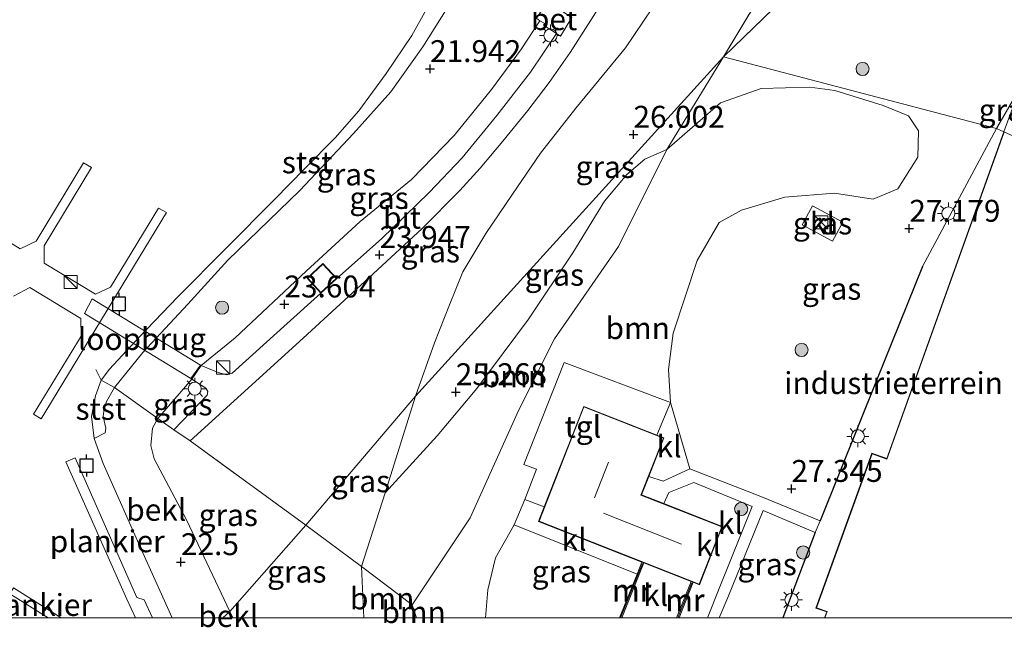
# Model space of a CAD drawing. Units: metres. Extents: x 184975 to 190011, y 349998 to 356252.
# Drawn here: x 188855 to 188967, y 349999 to 350068 of the extents above; entities that cross this region are included whole.
import ezdxf
from ezdxf.enums import TextEntityAlignment as Align

# ---------------------------------------------------------------- set-up
doc = ezdxf.new("R2010")
doc.units = ezdxf.units.M
doc.linetypes.add('IE-TERREINAFSCHEIDING', pattern=[10, 8, -2])
doc.layers.get('0').update_dxf_attribs({"lineweight": 25})
for name, color, linetype, lineweight in [('B-ME-AL-OVERIG-GV-B7', 7, 'BV-GELEIDERAIL', 18), ('B-ME-GR-BOOM-GV-B6', 93, 'Continuous', 18), ('B-ME-GR-BOOM-S-B1', 93, 'Continuous', 18), ('B-ME-GW-HOOGTEPUNT-S-B1', 10, 'Continuous', 25), ('B-ME-GW-KRUINLIJN-L-B1', 93, 'Continuous', 18), ('B-ME-GW-TEENLIJN-L-B1', 93, 'Continuous', 18), ('B-ME-IE-GRASLAND-GV-B6', 93, 'Continuous', 18), ('B-ME-IE-GRONDWERKLIJN-GROND_INGERICHT-GV-B6', 253, 'Continuous', 18), ('B-ME-IE-HULPGEOMETRIE-L-B1', 53, 'Continuous', 18), ('B-ME-IE-INRICHTINGSELEMENT-S-B1', 253, 'Continuous', 18), ('B-ME-IE-INRICHTINGSELEMENT-S-B2', 253, 'Continuous', 18), ('B-ME-IE-MEUBILAIR_WEGMEUBILAIR-LICHTMAST-S-B1', 8, 'Continuous', 18), ('B-ME-IE-TERREINAFSCHEIDING-HAAG-L-B1', 10, 'Continuous', 25), ('B-ME-IE-TERREINAFSCHEIDING-RASTERHEKWERK-L-B1', 8, 'IE-TERREINAFSCHEIDING', 18), ('B-ME-IE-TERREINAFSCHEIDING-RASTERHEKWERK-L-B2', 8, 'IE-TERREINAFSCHEIDING', 18), ('B-ME-KG-KADASTRAAL-DAKRAND-L-B1', 13, 'Continuous', 18), ('B-ME-KG-KADASTRAAL-NOKLIJN-L-B1', 13, 'Continuous', 18), ('B-ME-KW-LOOPBRUG-GV-B8', 213, 'Continuous', 18), ('B-ME-MW-MUUR-GV-B6', 8, 'IE-TERREINAFSCHEIDING-KUNSTMATIG', 18), ('B-ME-MW-MUUR-L-B1', 8, 'IE-TERREINAFSCHEIDING-KUNSTMATIG', 18), ('B-ME-OB-BEKLEDING-GV-B6', 253, 'Continuous', 18), ('B-ME-OG-BEBOUWING-GV-B6', 173, 'Continuous', 18), ('B-ME-OG-WATER-GV-B6', 153, 'Continuous', 18), ('B-ME-VH-VERH_SOORT-BETON-OVERIG-GV-B6', 8, 'IE-TERREINAFSCHEIDING-NATUURLIJK-HOUTWAL', 18), ('B-ME-VH-VERH_SOORT-BITUMEN-GV-B6', 8, 'IE-TERREINAFSCHEIDING-NATUURLIJK-HOUTWAL', 18), ('B-ME-VH-VERH_SOORT-KLINKERS-GV-B6', 8, 'IE-TERREINAFSCHEIDING-NATUURLIJK-HOUTWAL', 18), ('B-ME-VH-VERH_SOORT-TEGELS-GV-B6', 8, 'Continuous', 18), ('B-ME-VV-AFMEERCONSTRUCTIE-S-B1', 10, 'Continuous', 25)]:
    doc.layers.add(name, color=color, linetype=linetype, lineweight=lineweight)
doc.styles.add('NLCS-ISO', font='NLCS-ISO.TTF')
doc.linetypes.add('BV-GELEIDERAIL', pattern='A,10,-3,[108,NLCS.SHX,S=1,R=0,X=0,Y=0],-3', length=16)
doc.linetypes.add('IE-TERREINAFSCHEIDING-KUNSTMATIG', pattern='A,4,[82,NLCS.SHX,S=0.75,R=90,X=0,Y=0],4,-2', length=10)
doc.linetypes.add('IE-TERREINAFSCHEIDING-NATUURLIJK-HOUTWAL', pattern='A,7,-1.5,[67,NLCS.SHX,S=0.75,R=45,X=0,Y=0],-1.5,7,-1.5,[70,NLCS.SHX,S=0.75,R=0,X=0,Y=0],-1.5', length=20)

# ---------------------------------------------------------------- blocks, each defined once
blk = doc.blocks.new('d58cz_FeatureWriter_4_58_FMEBLOCK3')
at = {"layer": 'B-ME-KG-KADASTRAAL-DAKRAND-L-B1'}
for points in [[(-30.41, -27.7, 35.51), (-30.15, -26.97, 35.51), (-31.38, -26.53, 35.51), (-25.03, -8.96, 35.51), (-23.34, -9.57, 35.51), (-10.03, 27.56, 35.29), (-9.98, 27.7, 35.51)], [(31.38, 9.19, 35.07), (19.09, -25.38, 35.51), (20.41, -25.85, 35.51), (19.74, -27.7, 35.51)]]:
    blk.add_polyline3d(points, dxfattribs=at)
blk = doc.blocks.new('d58cz_FeatureWriter_4_58_FMEBLOCK17')
at = {"layer": 'B-ME-KG-KADASTRAAL-DAKRAND-L-B1'}
for points in [[(-30.41, -27.7, 35.51), (-30.15, -26.97, 35.51), (-31.38, -26.53, 35.51), (-25.03, -8.96, 35.51), (-23.34, -9.57, 35.51), (-10.03, 27.56, 35.29), (-9.98, 27.7, 35.51)], [(31.38, 9.19, 35.07), (19.09, -25.38, 35.51), (20.41, -25.85, 35.51), (19.74, -27.7, 35.51)]]:
    blk.add_polyline3d(points, dxfattribs=at)
blk = doc.blocks.new('kast')
blk.add_line((-0.75, -0.75), (0.75, 0.75))
blk.add_lwpolyline([(-0.75, 0.75), (0.75, 0.75), (0.75, -0.75), (-0.75, -0.75)], close=True)
blk = doc.blocks.new('meerpaal')
for p, q in [((-0.75, 0), (-1.25, 0)), ((0.75, 0.75), (-0.75, 0.75)), ((-0.75, 0.75), (-0.75, -0.75)), ((0.75, -0.75), (0.75, 0.75)), ((0.75, 0), (1.25, 0)), ((-0.75, -0.75), (0.75, -0.75))]:
    blk.add_line(p, q)
blk = doc.blocks.new('boom')
blk.add_hatch(color=256).paths.add_polyline_path([(-0.75, 0, 1), (0.75, 0, 1)])
blk.add_circle((0, 0), 0.75)
blk = doc.blocks.new('hoogtepunt')
for p, q in [((-0.5, 0), (0.5, 0)), ((0, 0.5), (0, -0.5))]:
    blk.add_line(p, q)
blk = doc.blocks.new('lantaarnpaal')
for p, q in [((0, 0.75), (0, 1.25)), ((-0.75, 0), (-1.25, 0)), ((-0.88, 0.88), (-0.53, 0.53)), ((0.53, 0.53), (0.88, 0.88)), ((0.75, 0), (1.25, 0)), ((-0.53, -0.53), (-0.88, -0.88)), ((0, -0.75), (0, -1.25)), ((0.53, -0.53), (0.88, -0.88))]:
    blk.add_line(p, q)
blk.add_circle((0, 0), 0.75)

msp = doc.modelspace()

# ---------------------------------------------------------------- linework, layer by layer
at = {"layer": 'B-ME-AL-OVERIG-GV-B7'}
for points in [[(188848.95, 350045.62, 21.76), (188854.63, 350042.13, 21.77), (188856.46, 350043, 21.81), (188861.89, 350051.94, 21.76), (188862.79, 350051.4, 21.76), (188857.37, 350042.48, 21.76), (188857.4, 350040.48, 21.76), (188863.24, 350036.97, 21.8), (188864.95, 350037.76, 21.8), (188870.42, 350046.77, 21.8), (188871.33, 350046.26, 21.84), (188857.03, 350022.74, 21.74), (188856.18, 350023.25, 21.75), (188861.61, 350032.18, 21.77), (188861.57, 350034.19, 21.85), (188855.75, 350037.73, 21.85), (188853.87, 350036.74, 21.85)], [(188867.79, 350000, 21.4), (188866.83, 350002.16, 21.4), (188859.86, 350017.81, 21.4), (188860.91, 350018.28, 21.4), (188867.95, 350002.35, 21.44), (188868.81, 350002.09, 21.44), (188869.74, 350000, 21.43), (188867.79, 350000, 21.4)], [(188867.79, 350000, 21.4), (188866.83, 350002.16, 21.4), (188859.86, 350017.81, 21.4), (188860.91, 350018.28, 21.4), (188867.95, 350002.35, 21.44), (188868.81, 350002.09, 21.44), (188869.74, 350000, 21.43), (188867.79, 350000, 21.4)], [(188857.84, 350000, 21.46), (188853.46, 350002.77, 21.47), (188853.89, 350003.44, 21.47), (188859.33, 350000, 21.44), (188857.84, 350000, 21.46)], [(188857.84, 350000, 21.46), (188853.46, 350002.77, 21.47), (188853.89, 350003.44, 21.47), (188859.33, 350000, 21.44), (188857.84, 350000, 21.46)]]:
    msp.add_polyline3d(points, dxfattribs=at)
at = {"layer": 'B-ME-GR-BOOM-GV-B6'}
for points in [[(188899.88, 350000, 26.48), (188899.37, 350001.51, 26.43), (188905.99, 350011.44, 26.65), (188911.56, 350023.76, 27.03), (188915.61, 350031.87, 27.09), (188922.93, 350042.41, 26.64), (188928.44, 350053.46, 26.6), (188934.57, 350058.79, 26.8), (188939.22, 350060.43, 26.96), (188944.77, 350060.58, 26.99), (188947.61, 350060.21, 26.98), (188953.15, 350058.5, 27.06), (188956.04, 350057.3, 27.06), (188957.17, 350055.58, 27.04), (188957.08, 350052.6, 27.04), (188954.81, 350048.96, 26.99), (188952.01, 350047.79, 26.89), (188947.59, 350048.48, 26.86), (188941.91, 350048.04, 26.81), (188936.97, 350046.54, 26.77), (188934.42, 350045.14, 26.75), (188931.91, 350040.8, 26.77), (188929.18, 350032.51, 27.13), (188928.63, 350028.36, 27.25), (188928.86, 350024.59, 27.47), (188916.72, 350029.14, 27.34), (188912.14, 350017.53, 27.38), (188913.56, 350016.97, 27.38), (188912.23, 350013.53, 27.4), (188911.03, 350010.62, 27.2), (188908.9, 350006.86, 27.18), (188908.03, 350003.22, 27.11), (188907.77, 350000, 27.01), (188899.88, 350000, 26.48)], [(188899.88, 350000, 26.48), (188899.37, 350001.51, 26.43), (188905.99, 350011.44, 26.65), (188911.56, 350023.76, 27.03), (188915.61, 350031.87, 27.09), (188922.93, 350042.41, 26.64), (188928.44, 350053.46, 26.6), (188934.57, 350058.79, 26.8), (188939.22, 350060.43, 26.96), (188944.77, 350060.58, 26.99), (188947.61, 350060.21, 26.98), (188953.15, 350058.5, 27.06), (188956.04, 350057.3, 27.06), (188957.17, 350055.58, 27.04), (188957.08, 350052.6, 27.04), (188954.81, 350048.96, 26.99), (188952.01, 350047.79, 26.89), (188947.59, 350048.48, 26.86), (188941.91, 350048.04, 26.81), (188936.97, 350046.54, 26.77), (188934.42, 350045.14, 26.75), (188931.91, 350040.8, 26.77), (188929.18, 350032.51, 27.13), (188928.63, 350028.36, 27.25), (188928.86, 350024.59, 27.47), (188916.72, 350029.14, 27.34), (188912.14, 350017.53, 27.38), (188913.56, 350016.97, 27.38), (188912.23, 350013.53, 27.4), (188911.03, 350010.62, 27.2), (188908.9, 350006.86, 27.18), (188908.03, 350003.22, 27.11), (188907.77, 350000, 27.01), (188899.88, 350000, 26.48)], [(188899.37, 350001.51, 26.43), (188893.61, 350005.88, 24.17), (188896.32, 350014.3, 24.33), (188902.22, 350020.79, 25.3), (188906.77, 350026.2, 25.97), (188912.67, 350034.09, 26.38), (188917.73, 350041.69, 26.33), (188921.35, 350047.57, 26.21), (188923.9, 350050.6, 26.29), (188925.95, 350052.38, 26.36), (188928.44, 350053.46, 26.6), (188922.93, 350042.41, 26.64), (188915.61, 350031.87, 27.09), (188911.56, 350023.76, 27.03), (188905.99, 350011.44, 26.65), (188899.37, 350001.51, 26.43)], [(188893.85, 350000, 24.08), (188893.61, 350005.88, 24.17), (188899.37, 350001.51, 26.43), (188899.52, 350000, 26.49), (188893.85, 350000, 24.08)], [(188893.85, 350000, 24.08), (188893.61, 350005.88, 24.17), (188899.37, 350001.51, 26.43), (188899.52, 350000, 26.49), (188893.85, 350000, 24.08)], [(188899.52, 350000, 26.49), (188899.37, 350001.51, 26.43), (188899.88, 350000, 26.48), (188899.52, 350000, 26.49)], [(188899.52, 350000, 26.49), (188899.37, 350001.51, 26.43), (188899.88, 350000, 26.48), (188899.52, 350000, 26.49)]]:
    msp.add_polyline3d(points, dxfattribs=at)
at = {"layer": 'B-ME-GW-KRUINLIJN-L-B1'}
for p, q in [((188934.92, 350064.05, 26.77), (188943.09, 350077.61, 26.87)), ((188878.92, 350000, 23.75), (188878.58, 350000.74, 23.75)), ((188878.92, 350000, 23.75), (188878.58, 350000.74, 23.75)), ((188899.37, 350001.51, 26.43), (188899.52, 350000, 26.49)), ((188899.37, 350001.51, 26.43), (188899.52, 350000, 26.49))]:
    msp.add_line(p, q, dxfattribs=at)
for points in [[(188918.36, 350074.79, 24.62), (188915.08, 350069.9, 24.63), (188914.66, 350070.1, 24.64), (188913.57, 350068.44, 24.62), (188913.94, 350068.14, 24.62), (188911.87, 350064.97, 24.6), (188908.44, 350060.3, 24.29), (188904.18, 350055.05, 24.07), (188899.32, 350050.05, 23.96), (188893.46, 350045.26, 23.73), (188887.27, 350039.59, 23.65), (188879.18, 350031.98, 23.72), (188875.32, 350028.82, 23.81), (188874.22, 350027.25, 23.81), (188870.36, 350022.76, 23.49), (188869.75, 350021.68, 23.5), (188869.56, 350019.69, 23.52), (188869.95, 350018.15, 23.55), (188873.64, 350011.19, 23.68), (188878.58, 350000.74, 23.75)], [(188934.92, 350064.05, 26.77), (188928.44, 350053.46, 26.6), (188922.93, 350042.41, 26.64), (188915.61, 350031.87, 27.09), (188911.56, 350023.76, 27.03), (188905.99, 350011.44, 26.65), (188899.37, 350001.51, 26.43)]]:
    msp.add_polyline3d(points, dxfattribs=at)
at = {"layer": 'B-ME-GW-TEENLIJN-L-B1'}
msp.add_line((188893.61, 350005.88, 24.17), (188893.85, 350000, 24.08), dxfattribs=at)
msp.add_line((188893.61, 350005.88, 24.17), (188893.85, 350000, 24.08), dxfattribs=at)
for points in [[(188899.75, 350025.33, 24.37), (188901.95, 350031.41, 24.38), (188903.65, 350035.73, 24.32), (188905.18, 350039.5, 24.32), (188907.81, 350043.89, 24.29), (188910.83, 350048.38, 24.31), (188914.04, 350053.03, 24.44), (188918.06, 350058.19, 24.77), (188923.74, 350065.07, 24.94), (188928.86, 350072.7, 25.04)], [(188899.75, 350025.33, 24.37), (188896.32, 350014.3, 24.33), (188893.61, 350005.88, 24.17)]]:
    msp.add_polyline3d(points, dxfattribs=at)
at = {"layer": 'B-ME-IE-GRASLAND-GV-B6'}
for points in [[(188983.73, 350115.15, 27.43), (188985.53, 350114.29, 27.45), (188994.95, 350109.09, 27.48), (188995.46, 350106.19, 27.51), (188988.53, 350094.5, 27.36), (188980.73, 350082.59, 27.31), (188968.75, 350060.47, 27.22), (188966.09, 350055.86, 27.24), (188934.92, 350064.05, 26.77), (188956.36, 350084.8, 27.28), (188966.55, 350104.46, 27.27), (188973.14, 350115.82, 27.15), (188983.73, 350115.15, 27.43)], [(188943.09, 350077.61, 26.87), (188956.36, 350084.8, 27.28), (188934.92, 350064.05, 26.77), (188943.09, 350077.61, 26.87)], [(188928.86, 350072.7, 25.04), (188943.09, 350077.61, 26.87), (188934.92, 350064.05, 26.77), (188899.75, 350025.33, 24.37), (188901.95, 350031.41, 24.38), (188903.65, 350035.73, 24.32), (188905.18, 350039.5, 24.32), (188907.81, 350043.89, 24.29), (188910.83, 350048.38, 24.31), (188914.04, 350053.03, 24.44), (188918.06, 350058.19, 24.77), (188923.74, 350065.07, 24.94), (188928.86, 350072.7, 25.04)], [(188928.86, 350072.7, 25.04), (188923.74, 350065.07, 24.94), (188918.06, 350058.19, 24.77), (188914.04, 350053.03, 24.44), (188910.83, 350048.38, 24.31), (188907.81, 350043.89, 24.29), (188905.18, 350039.5, 24.32), (188903.65, 350035.73, 24.32), (188901.95, 350031.41, 24.38), (188899.75, 350025.33, 24.37), (188887.23, 350010.58, 24.17), (188874.05, 350020.2, 23.89), (188879.87, 350025.5, 23.84), (188886.95, 350031.94, 23.87), (188894.95, 350039.28, 23.97), (188900.53, 350044.45, 23.98), (188904.82, 350048.79, 24.01), (188907.16, 350051.32, 24.08), (188909.73, 350054.43, 24.18), (188912.6, 350057.92, 24.29), (188915.01, 350061.11, 24.41), (188917.41, 350064.55, 24.55), (188919.79, 350068.23, 24.71), (188922.85, 350073.08, 24.75)], [(188913.57, 350068.44, 24.62), (188913.94, 350068.14, 24.62), (188911.87, 350064.97, 24.6), (188908.44, 350060.3, 24.29), (188904.18, 350055.05, 24.07), (188899.32, 350050.05, 23.96), (188893.46, 350045.26, 23.73), (188887.27, 350039.59, 23.65), (188879.18, 350031.98, 23.72), (188875.32, 350028.82, 23.81), (188874.22, 350027.25, 23.81), (188870.36, 350022.76, 23.49), (188865.41, 350026.29, 21.14), (188868.64, 350030.29, 21.15), (188873.79, 350035.83, 21.23), (188878.34, 350040.82, 21.23), (188886.58, 350048.78, 21.25), (188892.69, 350055.3, 21.18), (188896.96, 350060.06, 21.41), (188900.6, 350065.17, 21.42), (188904.01, 350070.67, 21.31)], [(188915.87, 350066.69, 24.5), (188912.88, 350062.29, 24.41), (188909.06, 350057.36, 24.21), (188905.08, 350052.53, 24.06), (188901.34, 350048.55, 23.95), (188895.87, 350043.28, 23.94), (188890.79, 350038.76, 23.87), (188889.2, 350040.44, 23.87), (188887.4, 350038.79, 23.87), (188888.96, 350037.08, 23.87), (188885.13, 350033.62, 23.79), (188878.86, 350027.95, 23.79), (188878.22, 350027.75, 23.79), (188877.25, 350028.03, 23.78), (188875.32, 350028.82, 23.81), (188879.18, 350031.98, 23.72), (188887.27, 350039.59, 23.65), (188893.46, 350045.26, 23.73), (188899.32, 350050.05, 23.96), (188904.18, 350055.05, 24.07), (188908.44, 350060.3, 24.29), (188911.87, 350064.97, 24.6), (188913.94, 350068.14, 24.62), (188914.52, 350067.84, 24.6), (188914.37, 350067.66, 24.6), (188915.87, 350066.69, 24.5)], [(188928.44, 350053.46, 26.6), (188925.95, 350052.38, 26.36), (188923.9, 350050.6, 26.29), (188921.35, 350047.57, 26.21), (188917.73, 350041.69, 26.33), (188912.67, 350034.09, 26.38), (188906.77, 350026.2, 25.97), (188902.22, 350020.79, 25.3), (188896.32, 350014.3, 24.33), (188899.75, 350025.33, 24.37), (188934.92, 350064.05, 26.77), (188928.44, 350053.46, 26.6)], [(188966.09, 350055.86, 27.24), (188957.63, 350040.12, 27.27), (188952.37, 350027.09, 27.27), (188945.96, 350011.1, 27.18), (188939.18, 350013.86, 27.31), (188931.09, 350017.01, 27.41), (188928.86, 350024.59, 27.47), (188928.63, 350028.36, 27.25), (188929.18, 350032.51, 27.13), (188931.91, 350040.8, 26.77), (188934.42, 350045.14, 26.75), (188936.97, 350046.54, 26.77), (188941.91, 350048.04, 26.81), (188947.59, 350048.48, 26.86), (188952.01, 350047.79, 26.89), (188954.81, 350048.96, 26.99), (188957.08, 350052.6, 27.04), (188957.17, 350055.58, 27.04), (188956.04, 350057.3, 27.06), (188953.15, 350058.5, 27.06), (188947.61, 350060.21, 26.98), (188944.77, 350060.58, 26.99), (188939.22, 350060.43, 26.96), (188934.57, 350058.79, 26.8), (188928.44, 350053.46, 26.6), (188934.92, 350064.05, 26.77), (188966.09, 350055.86, 27.24)], [(188966.91, 350055.5, 27.22), (188966.09, 350055.86, 27.24), (188968.75, 350060.47, 27.22), (188966.91, 350055.5, 27.22)], [(188947.37, 350043.01, 26.88), (188948.54, 350045.18, 26.89), (188945.08, 350047.05, 26.83), (188943.91, 350044.87, 26.82), (188947.37, 350043.01, 26.88)], [(188870.36, 350022.76, 23.49), (188874.22, 350027.25, 23.81), (188875.84, 350026.23, 23.83), (188876.05, 350025.84, 23.83), (188875.98, 350025.42, 23.83), (188872.2, 350021.49, 23.77), (188870.36, 350022.76, 23.49)], [(188899.75, 350025.33, 24.37), (188896.32, 350014.3, 24.33), (188893.61, 350005.88, 24.17), (188887.23, 350010.58, 24.17), (188899.75, 350025.33, 24.37)], [(188887.23, 350010.58, 24.17), (188878.58, 350000.74, 23.75), (188873.64, 350011.19, 23.68), (188869.95, 350018.15, 23.55), (188869.56, 350019.69, 23.52), (188869.75, 350021.68, 23.5), (188870.36, 350022.76, 23.49), (188872.2, 350021.49, 23.77), (188874.05, 350020.2, 23.89), (188887.23, 350010.58, 24.17)], [(188934.41, 350000, 27.26), (188935.41, 350002.34, 27.24), (188939.43, 350012.26, 27.26), (188945.38, 350009.75, 27.19), (188941.69, 350000, 27.24), (188934.41, 350000, 27.26)], [(188934.41, 350000, 27.26), (188935.41, 350002.34, 27.24), (188939.43, 350012.26, 27.26), (188945.38, 350009.75, 27.19), (188941.69, 350000, 27.24), (188934.41, 350000, 27.26)], [(188878.92, 350000, 23.75), (188878.58, 350000.74, 23.75), (188887.23, 350010.58, 24.17), (188893.61, 350005.88, 24.17), (188893.85, 350000, 24.08), (188878.92, 350000, 23.75)], [(188878.92, 350000, 23.75), (188878.58, 350000.74, 23.75), (188887.23, 350010.58, 24.17), (188893.61, 350005.88, 24.17), (188893.85, 350000, 24.08), (188878.92, 350000, 23.75)], [(188907.77, 350000, 27.01), (188908.03, 350003.22, 27.11), (188908.9, 350006.86, 27.18), (188911.03, 350010.62, 27.2), (188925.05, 350005, 27.52), (188923.04, 350000, 27.46), (188907.77, 350000, 27.01)], [(188907.77, 350000, 27.01), (188908.03, 350003.22, 27.11), (188908.9, 350006.86, 27.18), (188911.03, 350010.62, 27.2), (188925.05, 350005, 27.52), (188923.04, 350000, 27.46), (188907.77, 350000, 27.01)]]:
    msp.add_polyline3d(points, dxfattribs=at)
at = {"layer": 'B-ME-IE-GRONDWERKLIJN-GROND_INGERICHT-GV-B6'}
msp.add_polyline3d([(188941.69, 350000, 27.24), (188945.38, 350009.75, 27.19), (188945.96, 350011.1, 27.18), (188952.37, 350027.09, 27.27), (188957.63, 350040.12, 27.27), (188966.09, 350055.86, 27.24), (188966.91, 350055.5, 27.22), (188953.55, 350018.19, 27.4), (188951.85, 350018.8, 27.4), (188945.47, 350001.14, 27.4), (188946.7, 350000.69, 27.4), (188946.45, 350000, 27.4), (188941.69, 350000, 27.24)], dxfattribs=at)
msp.add_polyline3d([(188941.69, 350000, 27.24), (188945.38, 350009.75, 27.19), (188945.96, 350011.1, 27.18), (188952.37, 350027.09, 27.27), (188957.63, 350040.12, 27.27), (188966.09, 350055.86, 27.24), (188966.91, 350055.5, 27.22), (188953.55, 350018.19, 27.4), (188951.85, 350018.8, 27.4), (188945.47, 350001.14, 27.4), (188946.7, 350000.69, 27.4), (188946.45, 350000, 27.4), (188941.69, 350000, 27.24)], dxfattribs=at)
at = {"layer": 'B-ME-IE-HULPGEOMETRIE-L-B1'}
msp.add_line((188934.92, 350064.05, 26.77), (188956.36, 350084.8, 27.28), dxfattribs=at)
for points in [[(188934.92, 350064.05, 26.77), (188899.75, 350025.33, 24.37), (188887.23, 350010.58, 24.17), (188878.58, 350000.74, 23.75), (188877.79, 350000, 23.27)], [(188934.92, 350064.05, 26.77), (188899.75, 350025.33, 24.37), (188887.23, 350010.58, 24.17), (188878.58, 350000.74, 23.75), (188877.79, 350000, 23.27)], [(189054.37, 350013.45, 34.05), (189052.34, 350014.78, 34.13), (189037.22, 350022.25, 27.58), (189032.6, 350025.06, 27.37), (189030.93, 350025.93, 26.51), (189029.23, 350026.82, 27.4), (189027.73, 350027.64, 27.42), (189021.62, 350029.96, 27.53), (189019.81, 350031.22, 27.43), (189017.77, 350032.36, 27.43), (189017.15, 350032.7, 27.34), (189016.45, 350033.05, 27.12), (189015.95, 350033.26, 26.81), (189015.53, 350033.47, 26.99), (189011.5, 350035.51, 27.18), (189008.35, 350036.92, 27.22), (188966.91, 350055.5, 27.22), (188966.09, 350055.86, 27.24), (188934.92, 350064.05, 26.77)]]:
    msp.add_polyline3d(points, dxfattribs=at)
at = {"layer": 'B-ME-IE-TERREINAFSCHEIDING-HAAG-L-B1'}
msp.add_line((188945.38, 350009.75, 27.19), (188941.69, 350000, 27.24), dxfattribs=at)
msp.add_line((188945.38, 350009.75, 27.19), (188941.69, 350000, 27.24), dxfattribs=at)
msp.add_polyline3d([(188957.63, 350040.12, 27.27), (188952.37, 350027.09, 27.27), (188945.96, 350011.1, 27.18)], dxfattribs=at)
at = {"layer": 'B-ME-IE-TERREINAFSCHEIDING-RASTERHEKWERK-L-B1'}
for p, q in [((188887.23, 350010.58, 24.17), (188893.61, 350005.88, 24.17)), ((188893.61, 350005.88, 24.17), (188899.37, 350001.51, 26.43)), ((188899.37, 350001.51, 26.43), (188899.88, 350000, 26.48)), ((188899.37, 350001.51, 26.43), (188899.88, 350000, 26.48))]:
    msp.add_line(p, q, dxfattribs=at)
msp.add_polyline3d([(188887.23, 350010.58, 24.17), (188874.05, 350020.2, 23.89), (188872.2, 350021.49, 23.77), (188870.36, 350022.76, 23.49), (188865.41, 350026.29, 21.14), (188863.88, 350027.14, 20.81)], dxfattribs=at)
at = {"layer": 'B-ME-IE-TERREINAFSCHEIDING-RASTERHEKWERK-L-B2'}
msp.add_line((188863.88, 350027.14, 20.81), (188863.28, 350028.36, 20.81), dxfattribs=at)
at = {"layer": 'B-ME-KG-KADASTRAAL-DAKRAND-L-B1'}
for points in [[(188890.72, 350038.76, 26.34), (188888.96, 350037.15, 26.34), (188887.47, 350038.78, 26.34), (188889.2, 350040.37, 26.33), (188890.72, 350038.76, 26.34)], [(188934.72, 350010.4, 30.46), (188932.15, 350003.87, 30.51), (188913.87, 350011.05, 30.42), (188918.98, 350024.08, 30.42), (188928.05, 350020.53, 30.44), (188925.5, 350014.02, 30.46), (188934.72, 350010.4, 30.46)]]:
    msp.add_polyline3d(points, dxfattribs=at)
at = {"layer": 'B-ME-KG-KADASTRAAL-NOKLIJN-L-B1'}
for p, q in [((188920.19, 350013.71, 35.26), (188921.8, 350017.8, 35.21)), ((188921.21, 350011.97, 33.84), (188930.12, 350008.42, 33.88))]:
    msp.add_line(p, q, dxfattribs=at)
at = {"layer": 'B-ME-KW-LOOPBRUG-GV-B8'}
msp.add_polyline3d([(188874.12, 350027.33, 23.99), (188861.99, 350034.75, 21.69), (188862.86, 350036.41, 21.67), (188875.21, 350028.86, 23.99), (188874.12, 350027.33, 23.99)], dxfattribs=at)
at = {"layer": 'B-ME-MW-MUUR-GV-B6'}
for points in [[(188923.04, 350000, 27.46), (188925.05, 350005, 27.52), (188925.61, 350006.38, 27.54), (188925.84, 350006.29, 24.82), (188923.31, 350000, 25.98), (188923.04, 350000, 27.46)], [(188923.04, 350000, 27.46), (188925.05, 350005, 27.52), (188925.61, 350006.38, 27.54), (188925.84, 350006.29, 24.82), (188923.31, 350000, 25.98), (188923.04, 350000, 27.46)], [(188929.57, 350000, 25.98), (188931.23, 350004.18, 25.4), (188931.47, 350004.09, 27.49), (188929.84, 350000, 27.5), (188929.57, 350000, 25.98)], [(188929.57, 350000, 25.98), (188931.23, 350004.18, 25.4), (188931.47, 350004.09, 27.49), (188929.84, 350000, 27.5), (188929.57, 350000, 25.98)]]:
    msp.add_polyline3d(points, dxfattribs=at)
at = {"layer": 'B-ME-MW-MUUR-L-B1'}
for p, q in [((188925.68, 350006.22, 27.6), (188923.18, 350000, 27.6)), ((188925.68, 350006.22, 27.6), (188923.18, 350000, 27.6)), ((188931.31, 350004.03, 27.6), (188929.7, 350000, 27.6)), ((188931.31, 350004.03, 27.6), (188929.7, 350000, 27.6))]:
    msp.add_line(p, q, dxfattribs=at)
at = {"layer": 'B-ME-OB-BEKLEDING-GV-B6'}
for points in [[(188906.83, 350079.32, 20.81), (188908.72, 350078.47, 21.4), (188904.01, 350070.67, 21.31), (188900.6, 350065.17, 21.42), (188896.96, 350060.06, 21.41), (188892.69, 350055.3, 21.18), (188886.58, 350048.78, 21.25), (188878.34, 350040.82, 21.23), (188873.79, 350035.83, 21.23), (188868.64, 350030.29, 21.15), (188865.41, 350026.29, 21.14), (188863.88, 350027.14, 20.81), (188864.84, 350028.39, 20.81), (188868.28, 350032.08, 20.81), (188872.6, 350036.63, 20.81), (188878.19, 350042.24, 20.81), (188883.69, 350047.77, 20.81), (188887.13, 350051.28, 20.81), (188890.58, 350054.78, 20.81), (188893.28, 350057.89, 20.81), (188896.41, 350062.13, 20.81), (188899.33, 350066.48, 20.81), (188902.89, 350072.87, 20.81), (188906.83, 350079.32, 20.81)], [(188863.1, 350020.48, 20.81), (188862.79, 350023.01, 20.81), (188863.23, 350025.36, 20.81), (188863.88, 350027.14, 20.81), (188865.41, 350026.29, 21.14), (188864.51, 350024.72, 21.3), (188864.23, 350023.89, 21.34), (188864.11, 350023, 21.39), (188864.43, 350021.68, 21.39), (188864.36, 350021.13, 21.34), (188863.1, 350020.48, 20.81)], [(188872, 350000, 20.81), (188868.65, 350007.42, 20.81), (188864.13, 350017.65, 20.81), (188863.1, 350020.48, 20.81), (188864.36, 350021.13, 21.34), (188864.43, 350021.68, 21.39), (188864.11, 350023, 21.39), (188864.23, 350023.89, 21.34), (188864.51, 350024.72, 21.3), (188865.41, 350026.29, 21.14), (188870.36, 350022.76, 23.49), (188869.75, 350021.68, 23.5), (188869.56, 350019.69, 23.52), (188869.95, 350018.15, 23.55), (188873.64, 350011.19, 23.68), (188878.58, 350000.74, 23.75), (188877.79, 350000, 23.27), (188872, 350000, 20.81)], [(188872, 350000, 20.81), (188868.65, 350007.42, 20.81), (188864.13, 350017.65, 20.81), (188863.1, 350020.48, 20.81), (188864.36, 350021.13, 21.34), (188864.43, 350021.68, 21.39), (188864.11, 350023, 21.39), (188864.23, 350023.89, 21.34), (188864.51, 350024.72, 21.3), (188865.41, 350026.29, 21.14), (188870.36, 350022.76, 23.49), (188869.75, 350021.68, 23.5), (188869.56, 350019.69, 23.52), (188869.95, 350018.15, 23.55), (188873.64, 350011.19, 23.68), (188878.58, 350000.74, 23.75), (188877.79, 350000, 23.27), (188872, 350000, 20.81)], [(188877.79, 350000, 23.27), (188878.58, 350000.74, 23.75), (188878.92, 350000, 23.75), (188877.79, 350000, 23.27)], [(188877.79, 350000, 23.27), (188878.58, 350000.74, 23.75), (188878.92, 350000, 23.75), (188877.79, 350000, 23.27)]]:
    msp.add_polyline3d(points, dxfattribs=at)
at = {"layer": 'B-ME-OG-BEBOUWING-GV-B6'}
for points in [[(189008.35, 350036.92, 27.22), (188966.91, 350055.5, 27.22), (188968.75, 350060.47, 27.22), (189011.27, 350044.77, 27.22), (189008.35, 350036.92, 27.22)], [(188946.45, 350000, 27.4), (188946.7, 350000.69, 27.4), (188945.47, 350001.14, 27.4), (188951.85, 350018.8, 27.4), (188953.55, 350018.19, 27.4), (188966.91, 350055.5, 27.22), (189008.35, 350036.92, 27.22), (188996.07, 350002.35, 27.4), (188997.38, 350001.88, 27.4), (188996.71, 350000, 27.4), (188946.45, 350000, 27.4)], [(188946.45, 350000, 27.4), (188946.7, 350000.69, 27.4), (188945.47, 350001.14, 27.4), (188951.85, 350018.8, 27.4), (188953.55, 350018.19, 27.4), (188966.91, 350055.5, 27.22), (189008.35, 350036.92, 27.22), (188996.07, 350002.35, 27.4), (188997.38, 350001.88, 27.4), (188996.71, 350000, 27.4), (188946.45, 350000, 27.4)], [(188890.79, 350038.76, 23.87), (188888.96, 350037.08, 23.87), (188887.4, 350038.79, 23.87), (188889.2, 350040.44, 23.87), (188890.79, 350038.76, 23.87)], [(188931.23, 350004.18, 25.4), (188925.84, 350006.29, 24.82), (188925.61, 350006.38, 27.54), (188913.8, 350011.02, 27.47), (188914.46, 350012.69, 27.4), (188918.96, 350024.15, 27.47), (188927.31, 350020.87, 27.47), (188928.11, 350020.56, 27.47), (188926.38, 350016.14, 27.46), (188925.56, 350014.05, 27.47), (188928.09, 350013.06, 27.37), (188934.78, 350010.43, 27.47), (188932.18, 350003.8, 27.47), (188931.47, 350004.09, 27.49), (188931.23, 350004.18, 25.4)]]:
    msp.add_polyline3d(points, dxfattribs=at)
at = {"layer": 'B-ME-OG-WATER-GV-B6'}
msp.add_polyline3d([(188769.66, 350000, 20.81), (188791.39, 350130.8, 20.83), (188906.83, 350079.32, 20.81), (188902.89, 350072.87, 20.81), (188899.33, 350066.48, 20.81), (188896.41, 350062.13, 20.81), (188893.28, 350057.89, 20.81), (188890.58, 350054.78, 20.81), (188887.13, 350051.28, 20.81), (188883.69, 350047.77, 20.81), (188878.19, 350042.24, 20.81), (188872.6, 350036.63, 20.81), (188868.28, 350032.08, 20.81), (188864.84, 350028.39, 20.81), (188863.88, 350027.14, 20.81), (188863.23, 350025.36, 20.81), (188862.79, 350023.01, 20.81), (188863.1, 350020.48, 20.81), (188864.13, 350017.65, 20.81), (188868.65, 350007.42, 20.81), (188872, 350000, 20.81), (188769.66, 350000, 20.81)], dxfattribs=at)
msp.add_polyline3d([(188769.66, 350000, 20.81), (188791.39, 350130.8, 20.83), (188906.83, 350079.32, 20.81), (188902.89, 350072.87, 20.81), (188899.33, 350066.48, 20.81), (188896.41, 350062.13, 20.81), (188893.28, 350057.89, 20.81), (188890.58, 350054.78, 20.81), (188887.13, 350051.28, 20.81), (188883.69, 350047.77, 20.81), (188878.19, 350042.24, 20.81), (188872.6, 350036.63, 20.81), (188868.28, 350032.08, 20.81), (188864.84, 350028.39, 20.81), (188863.88, 350027.14, 20.81), (188863.23, 350025.36, 20.81), (188862.79, 350023.01, 20.81), (188863.1, 350020.48, 20.81), (188864.13, 350017.65, 20.81), (188868.65, 350007.42, 20.81), (188872, 350000, 20.81), (188769.66, 350000, 20.81)], dxfattribs=at)
at = {"layer": 'B-ME-VH-VERH_SOORT-BETON-OVERIG-GV-B6'}
msp.add_polyline3d([(188915.08, 350069.9, 24.63), (188915.52, 350069.62, 24.63), (188915.65, 350069.82, 24.63), (188917.24, 350068.77, 24.57), (188917.62, 350068.52, 24.6), (188916.33, 350066.39, 24.59), (188915.87, 350066.69, 24.5), (188914.37, 350067.66, 24.6), (188914.52, 350067.84, 24.6), (188913.94, 350068.14, 24.62), (188913.57, 350068.44, 24.62), (188914.66, 350070.1, 24.64), (188915.08, 350069.9, 24.63)], dxfattribs=at)
at = {"layer": 'B-ME-VH-VERH_SOORT-BITUMEN-GV-B6'}
msp.add_polyline3d([(188922.85, 350073.08, 24.75), (188919.79, 350068.23, 24.71), (188917.41, 350064.55, 24.55), (188915.01, 350061.11, 24.41), (188912.6, 350057.92, 24.29), (188909.73, 350054.43, 24.18), (188907.16, 350051.32, 24.08), (188904.82, 350048.79, 24.01), (188900.53, 350044.45, 23.98), (188894.95, 350039.28, 23.97), (188886.95, 350031.94, 23.87), (188879.87, 350025.5, 23.84), (188874.05, 350020.2, 23.89), (188872.2, 350021.49, 23.77), (188875.98, 350025.42, 23.83), (188876.05, 350025.84, 23.83), (188875.84, 350026.23, 23.83), (188874.22, 350027.25, 23.81), (188875.32, 350028.82, 23.81), (188877.25, 350028.03, 23.78), (188878.22, 350027.75, 23.79), (188878.86, 350027.95, 23.79), (188885.13, 350033.62, 23.79), (188888.96, 350037.08, 23.87), (188890.79, 350038.76, 23.87), (188895.87, 350043.28, 23.94), (188901.34, 350048.55, 23.95), (188905.08, 350052.53, 24.06), (188909.06, 350057.36, 24.21), (188912.88, 350062.29, 24.41), (188915.87, 350066.69, 24.5), (188916.33, 350066.39, 24.59), (188917.62, 350068.52, 24.6)], dxfattribs=at)
at = {"layer": 'B-ME-VH-VERH_SOORT-KLINKERS-GV-B6'}
for points in [[(188947.37, 350043.01, 26.88), (188943.91, 350044.87, 26.82), (188945.08, 350047.05, 26.83), (188948.54, 350045.18, 26.89), (188947.37, 350043.01, 26.88)], [(188931.09, 350017.01, 27.41), (188928.03, 350015.61, 27.46), (188926.38, 350016.14, 27.46), (188928.11, 350020.56, 27.47), (188927.31, 350020.87, 27.47), (188928.86, 350024.59, 27.47), (188931.09, 350017.01, 27.41)], [(188933.1, 350000, 27.36), (188934.5, 350003.55, 27.29), (188938.17, 350012.74, 27.31), (188931.53, 350015.47, 27.35), (188928.68, 350014.34, 27.39), (188928.09, 350013.06, 27.37), (188925.56, 350014.05, 27.47), (188926.38, 350016.14, 27.46), (188928.03, 350015.61, 27.46), (188931.09, 350017.01, 27.41), (188939.18, 350013.86, 27.31), (188945.96, 350011.1, 27.18), (188945.38, 350009.75, 27.19), (188939.43, 350012.26, 27.26), (188935.41, 350002.34, 27.24), (188934.41, 350000, 27.26), (188933.1, 350000, 27.36)], [(188933.1, 350000, 27.36), (188934.5, 350003.55, 27.29), (188938.17, 350012.74, 27.31), (188931.53, 350015.47, 27.35), (188928.68, 350014.34, 27.39), (188928.09, 350013.06, 27.37), (188925.56, 350014.05, 27.47), (188926.38, 350016.14, 27.46), (188928.03, 350015.61, 27.46), (188931.09, 350017.01, 27.41), (188939.18, 350013.86, 27.31), (188945.96, 350011.1, 27.18), (188945.38, 350009.75, 27.19), (188939.43, 350012.26, 27.26), (188935.41, 350002.34, 27.24), (188934.41, 350000, 27.26), (188933.1, 350000, 27.36)], [(188929.84, 350000, 27.5), (188931.47, 350004.09, 27.49), (188932.18, 350003.8, 27.47), (188934.78, 350010.43, 27.47), (188928.09, 350013.06, 27.37), (188928.68, 350014.34, 27.39), (188931.53, 350015.47, 27.35), (188938.17, 350012.74, 27.31), (188934.5, 350003.55, 27.29), (188933.1, 350000, 27.36), (188929.84, 350000, 27.5)], [(188929.84, 350000, 27.5), (188931.47, 350004.09, 27.49), (188932.18, 350003.8, 27.47), (188934.78, 350010.43, 27.47), (188928.09, 350013.06, 27.37), (188928.68, 350014.34, 27.39), (188931.53, 350015.47, 27.35), (188938.17, 350012.74, 27.31), (188934.5, 350003.55, 27.29), (188933.1, 350000, 27.36), (188929.84, 350000, 27.5)], [(188914.46, 350012.69, 27.4), (188913.8, 350011.02, 27.47), (188925.61, 350006.38, 27.54), (188925.05, 350005, 27.52), (188911.03, 350010.62, 27.2), (188912.23, 350013.53, 27.4), (188914.46, 350012.69, 27.4)], [(188923.31, 350000, 25.98), (188925.84, 350006.29, 24.82), (188931.23, 350004.18, 25.4), (188929.57, 350000, 25.98), (188923.31, 350000, 25.98)], [(188923.31, 350000, 25.98), (188925.84, 350006.29, 24.82), (188931.23, 350004.18, 25.4), (188929.57, 350000, 25.98), (188923.31, 350000, 25.98)]]:
    msp.add_polyline3d(points, dxfattribs=at)
at = {"layer": 'B-ME-VH-VERH_SOORT-TEGELS-GV-B6'}
msp.add_polyline3d([(188928.86, 350024.59, 27.47), (188927.31, 350020.87, 27.47), (188918.96, 350024.15, 27.47), (188914.46, 350012.69, 27.4), (188912.23, 350013.53, 27.4), (188913.56, 350016.97, 27.38), (188912.14, 350017.53, 27.38), (188916.72, 350029.14, 27.34), (188928.86, 350024.59, 27.47)], dxfattribs=at)

# ---------------------------------------------------------------- block references
at = {"layer": 'B-ME-GR-BOOM-S-B1', "rotation": 90}
for p in [(188950.79, 350062.66, 27.17), (188877.69, 350035.42, 22.29), (188943.83, 350030.59, 27.07), (188936.94, 350012.44, 27.35), (188944.01, 350007.48, 27.3)]:
    msp.add_blockref('boom', p, dxfattribs=at)
at = {"layer": 'B-ME-GW-HOOGTEPUNT-S-B1', "rotation": 90}
for p in [(188901.42, 350062.66, 21.94), (188901.42, 350062.66, 21.94), (188924.64, 350055.17, 26), (188924.64, 350055.17, 26), (188956.12, 350044.44, 27.18), (188956.12, 350044.44, 27.18), (188895.67, 350041.45, 23.95), (188895.67, 350041.45, 23.95), (188884.8, 350035.8, 23.6), (188884.8, 350035.8, 23.6), (188904.36, 350025.79, 25.27), (188904.36, 350025.79, 25.27), (188942.67, 350014.75, 27.34), (188942.67, 350014.75, 27.34), (188872.99, 350006.39, 22.5), (188872.99, 350006.39, 22.5)]:
    msp.add_blockref('hoogtepunt', p, dxfattribs=at)
at = {"layer": 'B-ME-IE-INRICHTINGSELEMENT-S-B1', "rotation": 90}
for p in [(188946.09, 350045.15, 26.9), (188877.81, 350028.59, 23.82)]:
    msp.add_blockref('kast', p, dxfattribs=at)
at = {"layer": 'B-ME-IE-INRICHTINGSELEMENT-S-B2', "rotation": 90}
msp.add_blockref('kast', (188860.41, 350038.34, 21.82), dxfattribs=at)
at = {"layer": 'B-ME-IE-MEUBILAIR_WEGMEUBILAIR-LICHTMAST-S-B1', "rotation": 90}
for p in [(188915.17, 350066.48, 24.53), (188960.58, 350046.17, 27.24), (188874.57, 350026.17, 23.76), (188950.25, 350020.73, 27.18), (188942.68, 350002.07, 27.21)]:
    msp.add_blockref('lantaarnpaal', p, dxfattribs=at)
at = {"layer": 'B-ME-KG-KADASTRAAL-DAKRAND-L-B1'}
for name in ['d58cz_FeatureWriter_4_58_FMEBLOCK3', 'd58cz_FeatureWriter_4_58_FMEBLOCK17']:
    msp.add_blockref(name, (188976.91, 350027.7), dxfattribs=at)
at = {"layer": 'B-ME-VV-AFMEERCONSTRUCTIE-S-B1', "rotation": 90}
for p in [(188865.93, 350035.85, 21.18), (188862.22, 350017.39, 20.79)]:
    msp.add_blockref('meerpaal', p, dxfattribs=at)

# ---------------------------------------------------------------- texts
at = {"layer": 'B-ME-AL-OVERIG-GV-B7', "ltscale": 0.2, "style": 'NLCS-ISO'}
for p in [(188864.58, 350008.76), (188864.58, 350008.76), (188856.29, 350001.49), (188856.29, 350001.49)]:
    msp.add_text('plankier', height=2.5, dxfattribs=at).set_placement(p, align=Align.MIDDLE_CENTER)
at = {"layer": 'B-ME-GR-BOOM-GV-B6', "ltscale": 0.2, "style": 'NLCS-ISO'}
for p in [(188925.13, 350033.08), (188925.13, 350033.08), (188910.99, 350027.59), (188895.96, 350002.23), (188895.96, 350002.23), (188899.55, 350000.67), (188899.55, 350000.67)]:
    msp.add_text('bmn', height=2.5, dxfattribs=at).set_placement(p, align=Align.MIDDLE_CENTER)
at = {"layer": 'B-ME-GW-HOOGTEPUNT-S-B1', "ltscale": 0.2, "style": 'NLCS-ISO'}
for s, p in [('21.942', (188901.42, 350062.66, 21.94)), ('21.942', (188901.42, 350062.66, 21.94)), ('26.002', (188924.64, 350055.17, 26)), ('26.002', (188924.64, 350055.17, 26)), ('27.179', (188956.12, 350044.44, 27.18)), ('27.179', (188956.12, 350044.44, 27.18)), ('23.947', (188895.67, 350041.45, 23.95)), ('23.947', (188895.67, 350041.45, 23.95)), ('23.604', (188884.8, 350035.8, 23.6)), ('23.604', (188884.8, 350035.8, 23.6)), ('25.268', (188904.36, 350025.79, 25.27)), ('25.268', (188904.36, 350025.79, 25.27)), ('27.345', (188942.67, 350014.75, 27.34)), ('27.345', (188942.67, 350014.75, 27.34)), ('22.5', (188872.99, 350006.39, 22.5)), ('22.5', (188872.99, 350006.39, 22.5))]:
    msp.add_text(s, height=2.5, dxfattribs=at).set_placement(p, align=Align.BOTTOM_LEFT)
at = {"layer": 'B-ME-IE-GRASLAND-GV-B6', "ltscale": 0.2, "style": 'NLCS-ISO'}
for p in [(188967.42, 350057.98), (188891.89, 350050.62), (188921.42, 350051.47), (188895.6, 350047.94), (188946.22, 350045.03), (188901.46, 350041.83), (188915.62, 350039.17), (188947.26, 350037.57), (188873.21, 350024.37), (188893.49, 350015.61), (188878.4, 350011.75), (188939.9, 350006.13), (188939.9, 350006.13), (188886.22, 350005.29), (188886.22, 350005.29), (188916.41, 350005.31), (188916.41, 350005.31)]:
    msp.add_text('gras', height=2.5, dxfattribs=at).set_placement(p, align=Align.MIDDLE_CENTER)
at = {"layer": 'B-ME-IE-GRONDWERKLIJN-GROND_INGERICHT-GV-B6', "ltscale": 0.2, "style": 'NLCS-ISO'}
msp.add_text('industrieterrein', height=2.5, dxfattribs=at).set_placement((188954.33, 350026.81), align=Align.MIDDLE_CENTER)
msp.add_text('industrieterrein', height=2.5, dxfattribs=at).set_placement((188954.33, 350026.81), align=Align.MIDDLE_CENTER)
at = {"layer": 'B-ME-KW-LOOPBRUG-GV-B8', "ltscale": 0.2, "style": 'NLCS-ISO'}
msp.add_text('loopbrug', height=2.5, dxfattribs=at).set_placement((188868.55, 350031.84), align=Align.MIDDLE_CENTER)
at = {"layer": 'B-ME-MW-MUUR-GV-B6', "ltscale": 0.2, "style": 'NLCS-ISO'}
for p in [(188924.45, 350003.17), (188924.45, 350003.17), (188930.52, 350002.06), (188930.52, 350002.06)]:
    msp.add_text('mr', height=2.5, dxfattribs=at).set_placement(p, align=Align.MIDDLE_CENTER)
at = {"layer": 'B-ME-MW-MUUR-L-B1', "ltscale": 0.2, "style": 'NLCS-ISO'}
for p in [(188924.43, 350003.11), (188924.43, 350003.11), (188930.51, 350002.01), (188930.51, 350002.01)]:
    msp.add_text('mr', height=2.5, dxfattribs=at).set_placement(p, align=Align.MIDDLE_CENTER)
at = {"layer": 'B-ME-OB-BEKLEDING-GV-B6', "ltscale": 0.2, "style": 'NLCS-ISO'}
for s, p in [('stst', (188887.4, 350052)), ('stst', (188863.85, 350023.87)), ('bekl', (188870.18, 350012.35)), ('bekl', (188870.18, 350012.35)), ('bekl', (188878.4, 350000.23)), ('bekl', (188878.4, 350000.23))]:
    msp.add_text(s, height=2.5, dxfattribs=at).set_placement(p, align=Align.MIDDLE_CENTER)
at = {"layer": 'B-ME-VH-VERH_SOORT-BETON-OVERIG-GV-B6', "ltscale": 0.2, "style": 'NLCS-ISO'}
msp.add_text('bet', height=2.5, dxfattribs=at).set_placement((188915.58, 350068.34), align=Align.MIDDLE_CENTER)
at = {"layer": 'B-ME-VH-VERH_SOORT-BITUMEN-GV-B6', "ltscale": 0.2, "style": 'NLCS-ISO'}
msp.add_text('bit', height=2.5, dxfattribs=at).set_placement((188898.23, 350045.68), align=Align.MIDDLE_CENTER)
at = {"layer": 'B-ME-VH-VERH_SOORT-KLINKERS-GV-B6', "ltscale": 0.2, "style": 'NLCS-ISO'}
for p in [(188946.22, 350045.03), (188928.71, 350019.58), (188935.72, 350010.82), (188935.72, 350010.82), (188917.87, 350008.94), (188933.21, 350008.33), (188933.21, 350008.33), (188927.18, 350002.62), (188927.18, 350002.62)]:
    msp.add_text('kl', height=2.5, dxfattribs=at).set_placement(p, align=Align.MIDDLE_CENTER)
at = {"layer": 'B-ME-VH-VERH_SOORT-TEGELS-GV-B6', "ltscale": 0.2, "style": 'NLCS-ISO'}
msp.add_text('tgl', height=2.5, dxfattribs=at).set_placement((188918.87, 350021.83), align=Align.MIDDLE_CENTER)

doc.saveas('drawing.dxf')
